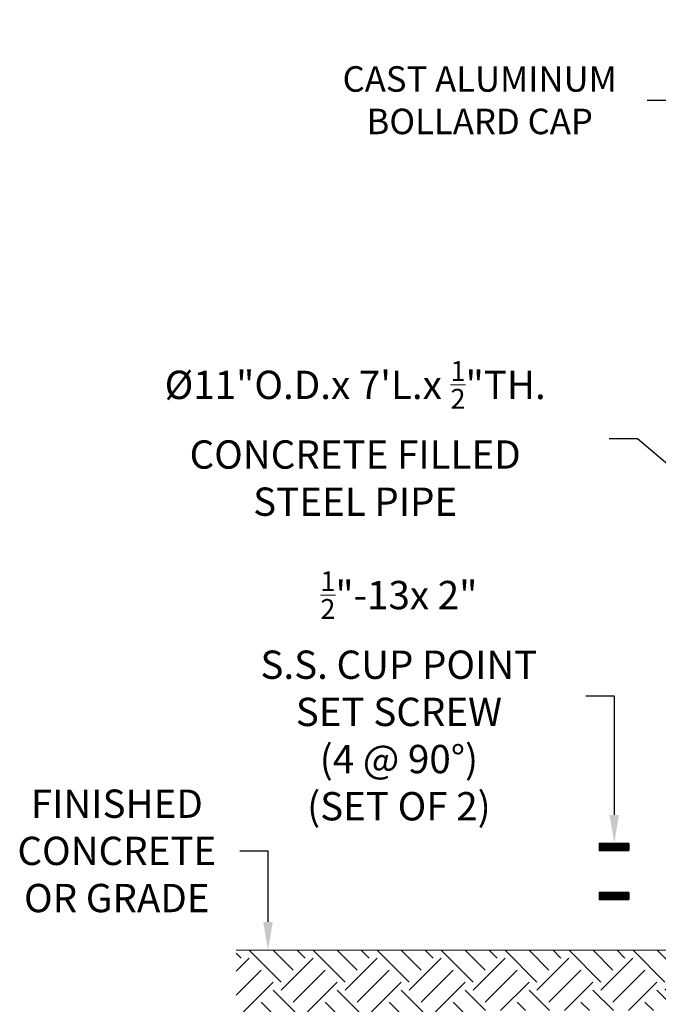
# Model space of a CAD drawing. Extents: x -107 to 530, y -128 to 63.
# Drawn here: x 65 to 107, y -7 to 59 of the extents above; entities that cross this region are included whole.
import ezdxf

# ---------------------------------------------------------------- set-up
doc = ezdxf.new("R2010")
doc.units = 0
doc.header["$LTSCALE"] = 0.1
doc.header["$MEASUREMENT"] = 0
doc.layers.get('0').update_dxf_attribs({"linetype": 'CONTINUOUS', "lineweight": 13})
doc.layers.get('DEFPOINTS').update_dxf_attribs({"linetype": 'CONTINUOUS'})
doc.layers.add('TEXT', color=7, linetype='CONTINUOUS', lineweight=13)
doc.styles.add('ROMAND', font='romand.shx', dxfattribs={"oblique": 15})
doc.dimstyles.new('ROMAND', dxfattribs={"dimscale": 12, "dimtxt": 0.125, "dimasz": 0.125, "dimexe": 0.0625, "dimexo": 0.0625, "dimgap": 0.0625, "dimtad": 0, "dimtih": 1, "dimtoh": 1, "dimdec": 3, "dimzin": 0, "dimdsep": 46, "dimlunit": 4, "dimtxsty": 'ROMAND', "dimcen": 0, "dimadec": 0, "dimazin": 0, "dimtfac": 1, "dimtdec": 3, "dimtofl": 0, "dimtmove": 0, "dimatfit": 3, "dimfxl": 0, "dimtolj": 1, "dimtzin": 0, "dimarcsym": 0})

# ---------------------------------------------------------------- blocks, each defined once
blk = doc.blocks.new('*D6')
at = {"layer": 'DEFPOINTS', "color": 0}
for p in [(111.827, 25.866), (112.661, 25.161)]:
    blk.add_point(p, dxfattribs=at)
at = {"layer": 'TEXT', "color": 0, "lineweight": -2}
for p, q in [((104.018, 30.876), (105.893, 30.876)), ((105.893, 30.876), (110.395, 27.075))]:
    blk.add_line(p, q, dxfattribs=at)
at = {"layer": 'TEXT', "color": 0}
blk.add_solid([(110.596, 27.314), (110.193, 26.836), (111.827, 25.866)], dxfattribs=at)
at = {"layer": 'TEXT', "color": 0, "insert": (87.179, 30.876), "char_height": 1.875, "attachment_point": 5, "style": 'ROMAND'}
blk.add_mtext('\\A1;%%C11"O.D.x 7\'L.x \\A1;{\\H0.7x;\\S1/2;}"TH.\\PCONCRETE FILLED\\PSTEEL PIPE', dxfattribs=at)
blk = doc.blocks.new('*D7')
at = {"layer": 'DEFPOINTS', "color": 0}
for p in [(81.397, -3.035), (81.397, -4.126)]:
    blk.add_point(p, dxfattribs=at)
at = {"layer": 'TEXT', "color": 0, "lineweight": -2}
for p, q in [((79.522, 3.551), (81.397, 3.551)), ((81.397, 3.551), (81.397, -1.16))]:
    blk.add_line(p, q, dxfattribs=at)
at = {"layer": 'TEXT', "color": 0}
blk.add_solid([(81.085, -1.16), (81.71, -1.16), (81.397, -3.035)], dxfattribs=at)
at = {"layer": 'TEXT', "color": 0, "insert": (71.375, 3.551), "char_height": 1.875, "attachment_point": 5, "style": 'ROMAND'}
blk.add_mtext('\\A1;FINISHED\\PCONCRETE\\POR GRADE', dxfattribs=at)
blk = doc.blocks.new('*D8')
at = {"layer": 'DEFPOINTS', "color": 0}
for p in [(104.356, 4.058), (104.356, 3.066)]:
    blk.add_point(p, dxfattribs=at)
at = {"layer": 'TEXT', "color": 0, "lineweight": -2}
for p, q in [((102.481, 13.823), (104.356, 13.823)), ((104.356, 13.823), (104.356, 5.933))]:
    blk.add_line(p, q, dxfattribs=at)
at = {"layer": 'TEXT', "color": 0}
blk.add_solid([(104.044, 5.933), (104.669, 5.933), (104.356, 4.058)], dxfattribs=at)
at = {"layer": 'TEXT', "color": 0, "insert": (90.078, 13.823), "char_height": 1.875, "attachment_point": 5, "style": 'ROMAND'}
blk.add_mtext('\\A1;\\A1;{\\H0.7x;\\S1/2;}"-13x 2"\\PS.S. CUP POINT\\PSET SCREW\\P(4 @ 90%%D)\\P(SET OF 2)', dxfattribs=at)
blk = doc.blocks.new('*D27')
at = {"layer": 'DEFPOINTS', "color": 0}
for p in [(109.918, 53.289), (117.918, 53.289)]:
    blk.add_point(p, dxfattribs=at)
at = {"layer": 'TEXT', "color": 0, "lineweight": -2}
blk.add_line((106.543, 53.289), (108.231, 53.289), dxfattribs=at)
at = {"layer": 'TEXT', "color": 0}
blk.add_solid([(108.231, 53.57), (108.231, 53.008), (109.918, 53.289)], dxfattribs=at)
at = {"layer": 'TEXT', "color": 0, "insert": (95.435, 53.289), "char_height": 1.6875, "attachment_point": 5, "style": 'ROMAND'}
blk.add_mtext('\\A1;CAST ALUMINUM\\PBOLLARD CAP', dxfattribs=at)

msp = doc.modelspace()

# ---------------------------------------------------------------- hatches: boundary and pattern name
h = msp.add_hatch()
h.set_pattern_fill('EARTH', color=14, scale=12, angle=45, style=0)
h.set_pattern_definition([(45, (3.242, -3.0346), (4e-16, 4.24264), [3, -3]), (45, (2.4466, -2.239), (4e-16, 4.24264), [3, -3]), (45, (1.651, -1.4436), (4e-16, 4.24264), [3, -3]), (135, (1.651, -0.9132), (-4.24264, 9e-16), [3, -3]), (135, (2.4466, -0.1178), (-4.24264, 9e-16), [3, -3]), (135, (3.242, 0.6777), (-4.24264, 9e-16), [3, -3])])
h.paths.add_polyline_path([(110.7861, -3.0346), (79.2861, -3.0346), (79.2861, -83.0415), (149.2684, -83.0415), (149.2861, -3.0346), (121.7861, -3.0346), (121.7861, -7.0346), (137.2861, -7.0346), (137.2861, -69.0346), (95.2861, -69.0346), (95.2861, -7.0346), (110.7861, -7.0346)])

# ---------------------------------------------------------------- linework, layer by layer
for p, q in [((103.3561, 4.0578), (105.3226, 4.0578)), ((103.3561, 3.5578), (103.3561, 4.0578)), ((104.3561, 4.0578), (105.3226, 4.0578)), ((105.3226, 4.0578), (105.3561, 4.0243)), ((105.3226, 3.5578), (105.3226, 4.0578)), ((105.3226, 4.0578), (105.3561, 4.0243)), ((105.3226, 3.5578), (105.3226, 4.0578)), ((105.3561, 3.5913), (105.3561, 4.0243)), ((105.3561, 3.5913), (105.3561, 4.0243)), ((103.3561, 3.5578), (105.3226, 3.5578)), ((104.3561, 3.5578), (105.3226, 3.5578)), ((105.3226, 3.5578), (105.3561, 3.5913)), ((105.3226, 3.5578), (105.3561, 3.5913)), ((103.3561, 0.8078), (105.3226, 0.8078)), ((103.3561, 0.3078), (103.3561, 0.8078)), ((104.3561, 0.8078), (105.3226, 0.8078)), ((105.3226, 0.8078), (105.3561, 0.7743)), ((105.3226, 0.3078), (105.3226, 0.8078)), ((105.3226, 0.8078), (105.3561, 0.7743)), ((105.3226, 0.3078), (105.3226, 0.8078)), ((105.3561, 0.3413), (105.3561, 0.7743)), ((105.3561, 0.3413), (105.3561, 0.7743)), ((103.3561, 0.3078), (105.3226, 0.3078)), ((104.3561, 0.3078), (105.3226, 0.3078)), ((105.3226, 0.3078), (105.3561, 0.3413)), ((105.3226, 0.3078), (105.3561, 0.3413)), ((79.2861, -3.0346), (110.7861, -3.0346))]:
    msp.add_line(p, q)
at = {"color": 8}
for p, q in [((103.4029, 3.5913), (103.4029, 4.0243)), ((103.4029, 3.5913), (103.4029, 4.0243)), ((103.4476, 3.5578), (103.4476, 4.0578)), ((103.4476, 3.5578), (103.4476, 4.0578)), ((103.4922, 3.5913), (103.4922, 4.0243)), ((103.4922, 3.5913), (103.4922, 4.0243)), ((103.5369, 3.5578), (103.5369, 4.0578)), ((103.5369, 3.5578), (103.5369, 4.0578)), ((103.5815, 3.5913), (103.5815, 4.0243)), ((103.5815, 3.5913), (103.5815, 4.0243)), ((103.6262, 3.5578), (103.6262, 4.0578)), ((103.6262, 3.5578), (103.6262, 4.0578)), ((103.6708, 3.5913), (103.6708, 4.0243)), ((103.6708, 3.5913), (103.6708, 4.0243)), ((103.7154, 3.5578), (103.7154, 4.0578)), ((103.7154, 3.5578), (103.7154, 4.0578)), ((103.7601, 3.5913), (103.7601, 4.0243)), ((103.7601, 3.5913), (103.7601, 4.0243)), ((103.8047, 3.5578), (103.8047, 4.0578)), ((103.8047, 3.5578), (103.8047, 4.0578)), ((103.8494, 3.5913), (103.8494, 4.0243)), ((103.8494, 3.5913), (103.8494, 4.0243)), ((103.894, 3.5578), (103.894, 4.0578)), ((103.894, 3.5578), (103.894, 4.0578)), ((103.9387, 3.5913), (103.9387, 4.0243)), ((103.9387, 3.5913), (103.9387, 4.0243)), ((103.9833, 3.5578), (103.9833, 4.0578)), ((103.9833, 3.5578), (103.9833, 4.0578)), ((104.0279, 3.5913), (104.0279, 4.0243)), ((104.0279, 3.5913), (104.0279, 4.0243)), ((104.0726, 3.5578), (104.0726, 4.0578)), ((104.0726, 3.5578), (104.0726, 4.0578)), ((104.1172, 3.5913), (104.1172, 4.0243)), ((104.1172, 3.5913), (104.1172, 4.0243)), ((104.1619, 3.5578), (104.1619, 4.0578)), ((104.1619, 3.5578), (104.1619, 4.0578)), ((104.2065, 3.5913), (104.2065, 4.0243)), ((104.2065, 3.5913), (104.2065, 4.0243)), ((104.2512, 3.5578), (104.2512, 4.0578)), ((104.2512, 3.5578), (104.2512, 4.0578)), ((104.2958, 3.5913), (104.2958, 4.0243)), ((104.2958, 3.5913), (104.2958, 4.0243)), ((104.3404, 3.5578), (104.3404, 4.0578)), ((104.3404, 3.5578), (104.3404, 4.0578)), ((104.3851, 3.5913), (104.3851, 4.0243)), ((104.3851, 3.5913), (104.3851, 4.0243)), ((104.4297, 3.5578), (104.4297, 4.0578)), ((104.4297, 3.5578), (104.4297, 4.0578)), ((104.4744, 3.5913), (104.4744, 4.0243)), ((104.4744, 3.5913), (104.4744, 4.0243)), ((104.519, 3.5578), (104.519, 4.0578)), ((104.519, 3.5578), (104.519, 4.0578)), ((104.5637, 3.5913), (104.5637, 4.0243)), ((104.5637, 3.5913), (104.5637, 4.0243)), ((104.6083, 3.5578), (104.6083, 4.0578)), ((104.6083, 3.5578), (104.6083, 4.0578)), ((104.6529, 3.5913), (104.6529, 4.0243)), ((104.6529, 3.5913), (104.6529, 4.0243)), ((104.6976, 3.5578), (104.6976, 4.0578)), ((104.6976, 3.5578), (104.6976, 4.0578)), ((104.7422, 3.5913), (104.7422, 4.0243)), ((104.7422, 3.5913), (104.7422, 4.0243)), ((104.7869, 3.5578), (104.7869, 4.0578)), ((104.7869, 3.5578), (104.7869, 4.0578)), ((104.8315, 3.5913), (104.8315, 4.0243)), ((104.8315, 3.5913), (104.8315, 4.0243)), ((104.8762, 3.5578), (104.8762, 4.0578)), ((104.8762, 3.5578), (104.8762, 4.0578)), ((104.9208, 3.5913), (104.9208, 4.0243)), ((104.9208, 3.5913), (104.9208, 4.0243)), ((104.9654, 3.5578), (104.9654, 4.0578)), ((104.9654, 3.5578), (104.9654, 4.0578)), ((105.0101, 3.5913), (105.0101, 4.0243)), ((105.0101, 3.5913), (105.0101, 4.0243)), ((105.0547, 3.5578), (105.0547, 4.0578)), ((105.0547, 3.5578), (105.0547, 4.0578)), ((105.0994, 3.5913), (105.0994, 4.0243)), ((105.0994, 3.5913), (105.0994, 4.0243)), ((105.144, 3.5578), (105.144, 4.0578)), ((105.144, 3.5578), (105.144, 4.0578)), ((105.1887, 3.5913), (105.1887, 4.0243)), ((105.1887, 3.5913), (105.1887, 4.0243)), ((105.2333, 3.5578), (105.2333, 4.0578)), ((105.2333, 3.5578), (105.2333, 4.0578)), ((105.2779, 3.5913), (105.2779, 4.0243)), ((105.2779, 3.5913), (105.2779, 4.0243)), ((103.4029, 0.3413), (103.4029, 0.7743)), ((103.4029, 0.3413), (103.4029, 0.7743)), ((103.4476, 0.3078), (103.4476, 0.8078)), ((103.4476, 0.3078), (103.4476, 0.8078)), ((103.4922, 0.3413), (103.4922, 0.7743)), ((103.4922, 0.3413), (103.4922, 0.7743)), ((103.5369, 0.3078), (103.5369, 0.8078)), ((103.5369, 0.3078), (103.5369, 0.8078)), ((103.5815, 0.3413), (103.5815, 0.7743)), ((103.5815, 0.3413), (103.5815, 0.7743)), ((103.6262, 0.3078), (103.6262, 0.8078)), ((103.6262, 0.3078), (103.6262, 0.8078)), ((103.6708, 0.3413), (103.6708, 0.7743)), ((103.6708, 0.3413), (103.6708, 0.7743)), ((103.7154, 0.3078), (103.7154, 0.8078)), ((103.7154, 0.3078), (103.7154, 0.8078)), ((103.7601, 0.3413), (103.7601, 0.7743)), ((103.7601, 0.3413), (103.7601, 0.7743)), ((103.8047, 0.3078), (103.8047, 0.8078)), ((103.8047, 0.3078), (103.8047, 0.8078)), ((103.8494, 0.3413), (103.8494, 0.7743)), ((103.8494, 0.3413), (103.8494, 0.7743)), ((103.894, 0.3078), (103.894, 0.8078)), ((103.894, 0.3078), (103.894, 0.8078)), ((103.9387, 0.3413), (103.9387, 0.7743)), ((103.9387, 0.3413), (103.9387, 0.7743)), ((103.9833, 0.3078), (103.9833, 0.8078)), ((103.9833, 0.3078), (103.9833, 0.8078)), ((104.0279, 0.3413), (104.0279, 0.7743)), ((104.0279, 0.3413), (104.0279, 0.7743)), ((104.0726, 0.3078), (104.0726, 0.8078)), ((104.0726, 0.3078), (104.0726, 0.8078)), ((104.1172, 0.3413), (104.1172, 0.7743)), ((104.1172, 0.3413), (104.1172, 0.7743)), ((104.1619, 0.3078), (104.1619, 0.8078)), ((104.1619, 0.3078), (104.1619, 0.8078)), ((104.2065, 0.3413), (104.2065, 0.7743)), ((104.2065, 0.3413), (104.2065, 0.7743)), ((104.2512, 0.3078), (104.2512, 0.8078)), ((104.2512, 0.3078), (104.2512, 0.8078)), ((104.2958, 0.3413), (104.2958, 0.7743)), ((104.2958, 0.3413), (104.2958, 0.7743)), ((104.3404, 0.3078), (104.3404, 0.8078)), ((104.3404, 0.3078), (104.3404, 0.8078)), ((104.3851, 0.3413), (104.3851, 0.7743)), ((104.3851, 0.3413), (104.3851, 0.7743)), ((104.4297, 0.3078), (104.4297, 0.8078)), ((104.4297, 0.3078), (104.4297, 0.8078)), ((104.4744, 0.3413), (104.4744, 0.7743)), ((104.4744, 0.3413), (104.4744, 0.7743)), ((104.519, 0.3078), (104.519, 0.8078)), ((104.519, 0.3078), (104.519, 0.8078)), ((104.5637, 0.3413), (104.5637, 0.7743)), ((104.5637, 0.3413), (104.5637, 0.7743)), ((104.6083, 0.3078), (104.6083, 0.8078)), ((104.6083, 0.3078), (104.6083, 0.8078)), ((104.6529, 0.3413), (104.6529, 0.7743)), ((104.6529, 0.3413), (104.6529, 0.7743)), ((104.6976, 0.3078), (104.6976, 0.8078)), ((104.6976, 0.3078), (104.6976, 0.8078)), ((104.7422, 0.3413), (104.7422, 0.7743)), ((104.7422, 0.3413), (104.7422, 0.7743)), ((104.7869, 0.3078), (104.7869, 0.8078)), ((104.7869, 0.3078), (104.7869, 0.8078)), ((104.8315, 0.3413), (104.8315, 0.7743)), ((104.8315, 0.3413), (104.8315, 0.7743)), ((104.8762, 0.3078), (104.8762, 0.8078)), ((104.8762, 0.3078), (104.8762, 0.8078)), ((104.9208, 0.3413), (104.9208, 0.7743)), ((104.9208, 0.3413), (104.9208, 0.7743)), ((104.9654, 0.3078), (104.9654, 0.8078)), ((104.9654, 0.3078), (104.9654, 0.8078)), ((105.0101, 0.3413), (105.0101, 0.7743)), ((105.0101, 0.3413), (105.0101, 0.7743)), ((105.0547, 0.3078), (105.0547, 0.8078)), ((105.0547, 0.3078), (105.0547, 0.8078)), ((105.0994, 0.3413), (105.0994, 0.7743)), ((105.0994, 0.3413), (105.0994, 0.7743)), ((105.144, 0.3078), (105.144, 0.8078)), ((105.144, 0.3078), (105.144, 0.8078)), ((105.1887, 0.3413), (105.1887, 0.7743)), ((105.1887, 0.3413), (105.1887, 0.7743)), ((105.2333, 0.3078), (105.2333, 0.8078)), ((105.2333, 0.3078), (105.2333, 0.8078)), ((105.2779, 0.3413), (105.2779, 0.7743)), ((105.2779, 0.3413), (105.2779, 0.7743))]:
    msp.add_line(p, q, dxfattribs=at)

# ---------------------------------------------------------------- dimensions: what is measured, and where the dimension line sits
at = {"layer": 'TEXT'}
dim = msp.add_diameter_dim_2p(p1=(117.9185, 53.2892), p2=(109.9185, 53.2892), text='CAST ALUMINUM\\PBOLLARD CAP', dimstyle='ROMAND', override={"dimscale": 13.5}, dxfattribs=at)
dim.commit()
dim.dimension.update_dxf_attribs({"geometry": '*D27', "text_midpoint": (95.4348, 53.2892)})
for p1, p2, text, picture, middle in [((112.6613, 25.1613), (111.8272, 25.8655), '%%C11"O.D.x 7\'L.x \\A1;{\\H0.7x;\\S1/2;}"TH.\\PCONCRETE FILLED\\PSTEEL PIPE', '*D6', (87.1792, 30.876)), ((104.3561, 3.0659), (104.3561, 4.0578), '\\A1;{\\H0.7x;\\S1/2;}"-13x 2"\\PS.S. CUP POINT\\PSET SCREW\\P(4 @ 90%%D)\\P(SET OF 2)', '*D8', (90.0783, 13.8234)), ((81.397, -4.1262), (81.397, -3.0346), 'FINISHED\\PCONCRETE\\POR GRADE', '*D7', (71.3754, 3.5509))]:
    dim = msp.add_diameter_dim_2p(p1=p1, p2=p2, text=text, dimstyle='ROMAND', override={"dimscale": 15}, dxfattribs=at)
    dim.commit()
    dim.dimension.update_dxf_attribs({"geometry": picture, "text_midpoint": middle, "dimtype": 163})

doc.saveas('drawing.dxf')
